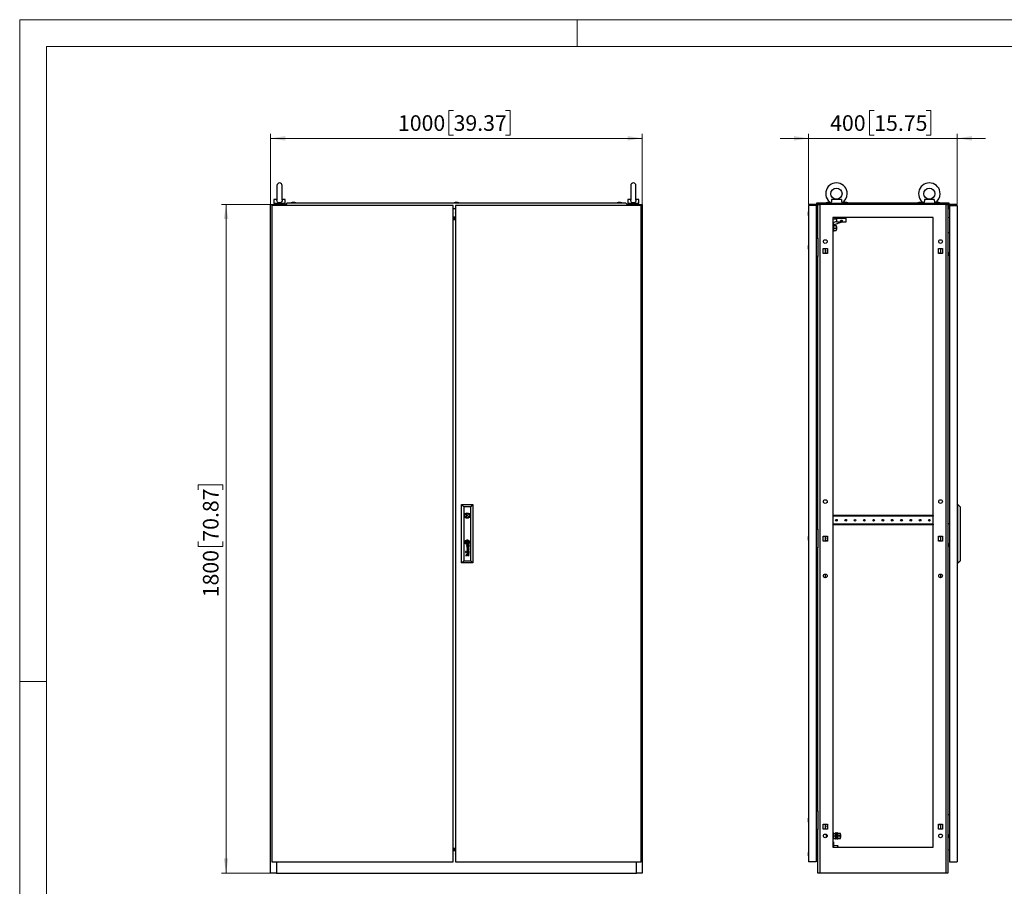
# Model space of a CAD drawing. Units: millimetres. Extents: x 0 to 420, y 0 to 297.
# Drawn here: x 0 to 221, y 103 to 297 of the extents above; entities that cross this region are included whole.
import ezdxf

# ---------------------------------------------------------------- set-up
doc = ezdxf.new("R2010")
doc.units = ezdxf.units.MM
doc.styles.add('SLDTEXTSTYLE0', font='GOTHIC.TTF', dxfattribs={"width": 0.913})
doc.dimstyles.new('SLDDIMSTYLE0', dxfattribs={"dimtxt": 3.5, "dimasz": 3.302, "dimexe": 0, "dimexo": 0.0625, "dimgap": 0.875, "dimtad": 1, "dimlfac": 12, "dimrnd": 1e-09, "dimzin": 12, "dimdsep": 46, "dimtxsty": 'SLDTEXTSTYLE0', "dimsah": 1, "dimcen": 0.09, "dimadec": 0, "dimazin": 3, "dimtfac": 1, "dimtofl": 0, "dimtmove": 0, "dimatfit": 3, "dimfxl": 1, "dimfrac": 2, "dimtolj": 1, "dimtzin": 12, "dimarcsym": 0})
doc.dimstyles.new('SLDDIMSTYLE1', dxfattribs={"dimtxt": 3.5, "dimasz": 3.302, "dimexe": 0, "dimexo": 0.0625, "dimgap": 0.875, "dimtad": 1, "dimlfac": 12, "dimrnd": 1e-09, "dimzin": 12, "dimdsep": 46, "dimtxsty": 'SLDTEXTSTYLE0', "dimsah": 1, "dimcen": 0.09, "dimadec": 0, "dimazin": 3, "dimtfac": 1, "dimtmove": 0, "dimatfit": 0, "dimfxl": 1, "dimfrac": 2, "dimtolj": 1, "dimtzin": 12, "dimarcsym": 0})

# ---------------------------------------------------------------- blocks, each defined once
blk = doc.blocks.new('_D')
at = {"color": 7, "linetype": 'Continuous', "lineweight": 0}
for p, q in [((56.26, 255.55), (45.26, 255.55)), ((46.26, 105.55), (46.26, 255.55)), ((40, 191.54), (40, 192.61)), ((40, 192.61), (45.55, 192.61)), ((45.55, 192.61), (45.55, 191.54)), ((40, 179.9), (40, 178.83)), ((40, 178.83), (45.55, 178.83)), ((45.55, 178.83), (45.55, 179.9)), ((56.26, 105.55), (45.26, 105.55))]:
    blk.add_line(p, q, dxfattribs=at)
at = {"color": 7, "linetype": 'Continuous', "lineweight": 18}
for points in [[(46.26, 255.55), (45.76, 252.25), (46.77, 252.25)], [(46.26, 105.55), (46.77, 108.85), (45.76, 108.85)]]:
    blk.add_solid(points, dxfattribs=at)
at = {"color": 7, "linetype": 'Continuous', "lineweight": 18, "char_height": 3.5, "attachment_point": 1, "rotation": 90, "style": 'SLDTEXTSTYLE0'}
for s, insert in [('70.87', (41.08, 179.9)), ('1800', (41.08, 167.42))]:
    blk.add_mtext(s, dxfattribs=dict(at, insert=insert))
blk = doc.blocks.new('_D_1')
at = {"color": 7, "linetype": 'Continuous', "lineweight": 0}
for p, q in [((97.28, 276.65), (96.22, 276.65)), ((96.22, 276.65), (96.22, 271.09)), ((108.92, 276.65), (109.99, 276.65)), ((109.99, 276.65), (109.99, 271.09)), ((56.26, 255.55), (56.26, 271.38)), ((56.26, 270.38), (139.6, 270.38)), ((96.22, 271.09), (97.28, 271.09)), ((109.99, 271.09), (108.92, 271.09)), ((139.6, 255.55), (139.6, 271.38))]:
    blk.add_line(p, q, dxfattribs=at)
at = {"color": 7, "linetype": 'Continuous', "lineweight": 18}
for points in [[(56.26, 270.38), (59.57, 269.87), (59.57, 270.89)], [(139.6, 270.38), (136.3, 270.89), (136.3, 269.87)]]:
    blk.add_solid(points, dxfattribs=at)
at = {"color": 7, "linetype": 'Continuous', "lineweight": 18, "char_height": 3.5, "attachment_point": 1, "style": 'SLDTEXTSTYLE0'}
for s, insert in [('1000', (84.81, 275.56)), ('39.37', (97.28, 275.56))]:
    blk.add_mtext(s, dxfattribs=dict(at, insert=insert))
blk = doc.blocks.new('_D_2')
at = {"color": 7, "linetype": 'Continuous', "lineweight": 0}
for p, q in [((191.6, 276.65), (190.54, 276.65)), ((190.54, 276.65), (190.54, 271.09)), ((203.24, 276.65), (204.31, 276.65)), ((204.31, 276.65), (204.31, 271.09)), ((176.88, 270.38), (170.53, 270.38)), ((176.88, 255.55), (176.88, 271.38)), ((210.21, 270.38), (176.88, 270.38)), ((190.54, 271.09), (191.6, 271.09)), ((204.31, 271.09), (203.24, 271.09)), ((210.21, 255.55), (210.21, 271.38)), ((210.21, 270.38), (216.56, 270.38))]:
    blk.add_line(p, q, dxfattribs=at)
at = {"color": 7, "linetype": 'Continuous', "lineweight": 18}
for points in [[(176.88, 270.38), (173.58, 270.89), (173.58, 269.87)], [(210.21, 270.38), (213.51, 269.87), (213.51, 270.89)]]:
    blk.add_solid(points, dxfattribs=at)
at = {"color": 7, "linetype": 'Continuous', "lineweight": 18, "char_height": 3.5, "attachment_point": 1, "style": 'SLDTEXTSTYLE0'}
for s, insert in [('400', (181.71, 275.56)), ('15.75', (191.6, 275.56))]:
    blk.add_mtext(s, dxfattribs=dict(at, insert=insert))

msp = doc.modelspace()

# ---------------------------------------------------------------- linework, layer by layer
at = {"color": 7, "linetype": 'Continuous', "lineweight": 18}
for p, q in [((0, 0), (0, 297)), ((0, 297), (420, 297)), ((125, 291), (125, 297)), ((6, 291), (414, 291)), ((6, 291), (6, 6)), ((6, 148.5), (0, 148.5))]:
    msp.add_line(p, q, dxfattribs=at)
at = {"color": 7, "linetype": 'Continuous', "lineweight": 25}
for p, q in [((57.68085, 259.79681), (57.68085, 256.50739)), ((58.84752, 256.51006), (58.84752, 259.79681)), ((137.01418, 259.79681), (137.01418, 256.50739)), ((138.18085, 256.51006), (138.18085, 259.79681)), ((57.01418, 256.63097), (57.01418, 255.79764)), ((57.68909, 256.63097), (57.01418, 256.63097)), ((59.51418, 256.63097), (58.83928, 256.63097)), ((59.51418, 255.79764), (59.51418, 256.63097)), ((136.34752, 256.63097), (136.34752, 255.79764)), ((137.02242, 256.63097), (136.34752, 256.63097)), ((138.84752, 256.63097), (138.17261, 256.63097)), ((138.84752, 255.79764), (138.84752, 256.63097)), ((184.23716, 256.63097), (182.01746, 256.63097)), ((205.07049, 256.63097), (202.85079, 256.63097)), ((56.26418, 105.54764), (56.26418, 255.54764)), ((56.26418, 255.54764), (57.59752, 255.54764)), ((97.18085, 255.29764), (56.51418, 255.29764)), ((56.51418, 255.29764), (56.51418, 108.04764)), ((59.51418, 255.79764), (57.01418, 255.79764)), ((57.26418, 255.79764), (57.26418, 255.54764)), ((57.59752, 255.54764), (57.59752, 255.29764)), ((59.68248, 255.54764), (57.59752, 255.54764)), ((59.26418, 255.54764), (59.26418, 255.79764)), ((59.99714, 255.92264), (59.64752, 255.50597)), ((59.64752, 255.48514), (59.64752, 255.50597)), ((59.64752, 255.48514), (59.72252, 255.48514)), ((59.72252, 255.48514), (59.72252, 255.29764)), ((59.99714, 255.92264), (135.86456, 255.92264)), ((61.12251, 256.00597), (60.88918, 255.92264)), ((61.65585, 256.00597), (61.12251, 256.00597)), ((61.88918, 255.92264), (61.65585, 256.00597)), ((97.18085, 108.04764), (97.18085, 255.29764)), ((97.18085, 254.67264), (97.68085, 254.67264)), ((97.66418, 256.00597), (97.43085, 255.92264)), ((98.19751, 256.00597), (97.66418, 256.00597)), ((97.68085, 255.29764), (97.68085, 108.04764)), ((139.34752, 255.29764), (97.68085, 255.29764)), ((98.43085, 255.92264), (98.19751, 256.00597)), ((134.20585, 256.00597), (133.97252, 255.92264)), ((134.73918, 256.00597), (134.20585, 256.00597)), ((134.97252, 255.92264), (134.73918, 256.00597)), ((134.73918, 256.00597), (134.73918, 256.00597)), ((136.21418, 255.50597), (135.86456, 255.92264)), ((136.13918, 255.48514), (136.21418, 255.48514)), ((136.13918, 255.29764), (136.13918, 255.48514)), ((138.26418, 255.54764), (136.17922, 255.54764)), ((136.21418, 255.48514), (136.21418, 255.50597)), ((138.84752, 255.79764), (136.34752, 255.79764)), ((136.59752, 255.79764), (136.59752, 255.54764)), ((138.26418, 255.29764), (138.26418, 255.54764)), ((138.26418, 255.54764), (139.59752, 255.54764)), ((138.59752, 255.54764), (138.59752, 255.79764)), ((139.34752, 108.04764), (139.34752, 255.29764)), ((139.59752, 255.54764), (139.59752, 105.54764)), ((176.87731, 253.98514), (176.79397, 253.75181)), ((178.58564, 255.29764), (176.87731, 255.29764)), ((176.87731, 255.29764), (176.87731, 108.04764)), ((178.58564, 255.29764), (178.58564, 108.04764)), ((178.58564, 254.94347), (178.75231, 254.94347)), ((178.58564, 254.77681), (178.75231, 254.77681)), ((178.79397, 253.9018), (178.58564, 253.9018)), ((178.75231, 255.92264), (181.83586, 255.92264)), ((178.75231, 255.50597), (178.75231, 255.92264)), ((178.75231, 255.48514), (178.75231, 255.50597)), ((178.96064, 255.50597), (178.75231, 255.50597)), ((178.75231, 255.48514), (178.96064, 255.48514)), ((178.75231, 255.48514), (178.75231, 254.67264)), ((178.87731, 254.67264), (178.75231, 254.67264)), ((178.79397, 253.9018), (178.79397, 254.67264)), ((178.79397, 253.9018), (178.96064, 253.9018)), ((178.79397, 253.9018), (178.79397, 253.06847)), ((178.87731, 255.48514), (178.87731, 254.67264)), ((178.87731, 254.94347), (178.96064, 254.94347)), ((178.96064, 248.00597), (178.96064, 255.54763)), ((178.96064, 255.54763), (179.39387, 255.54763)), ((179.39387, 255.54763), (179.39387, 105.54764)), ((207.69408, 255.54763), (179.39387, 255.54763)), ((181.02731, 256.00597), (180.79397, 255.92264)), ((181.56064, 256.00597), (181.02731, 256.00597)), ((181.11449, 256.00597), (181.11449, 256.01118)), ((181.47346, 256.01118), (181.47346, 256.00597)), ((181.79397, 255.92264), (181.56064, 256.00597)), ((181.87731, 255.90145), (181.87731, 255.79764)), ((184.37731, 255.79764), (181.87731, 255.79764)), ((182.12731, 255.7676), (182.12731, 255.54763)), ((184.12731, 255.54763), (184.12731, 255.7676)), ((184.37731, 255.79764), (184.37731, 255.90145)), ((184.41876, 255.92264), (202.66919, 255.92264)), ((184.94397, 256.00597), (184.71064, 255.92264)), ((185.47731, 256.00597), (184.94397, 256.00597)), ((185.03115, 256.00597), (185.03115, 256.01118)), ((185.39013, 256.01118), (185.39013, 256.00597)), ((185.71064, 255.92264), (185.47731, 256.00597)), ((201.61064, 256.00597), (201.3773, 255.92264)), ((202.14397, 256.00597), (201.61064, 256.00597)), ((201.69782, 256.00597), (201.69782, 256.01118)), ((202.05679, 256.01118), (202.05679, 256.00597)), ((202.37731, 255.92264), (202.14397, 256.00597)), ((202.71064, 255.90145), (202.71064, 255.79764)), ((205.21064, 255.79764), (202.71064, 255.79764)), ((202.96064, 255.7676), (202.96064, 255.54763)), ((204.96064, 255.54763), (204.96064, 255.7676)), ((205.21064, 255.79764), (205.21064, 255.90145)), ((205.25209, 255.92264), (208.33564, 255.92264)), ((205.52731, 256.00597), (205.29397, 255.92264)), ((206.06064, 256.00597), (205.52731, 256.00597)), ((205.61448, 256.00597), (205.61448, 256.01118)), ((205.97346, 256.01118), (205.97346, 256.00597)), ((206.29397, 255.92264), (206.06064, 256.00597)), ((207.69408, 105.54764), (207.69408, 255.54763)), ((207.69408, 255.54763), (208.12731, 255.54763)), ((208.12731, 255.54763), (208.12731, 105.54764)), ((208.33564, 255.50597), (208.12731, 255.50597)), ((208.12731, 255.48514), (208.33564, 255.48514)), ((208.21064, 255.48514), (208.21064, 254.67264)), ((208.21064, 254.67264), (208.33564, 254.67264)), ((208.33564, 255.92264), (208.33564, 255.50597)), ((208.33564, 255.48514), (208.33564, 255.50597)), ((208.33564, 255.48514), (208.33564, 254.67264)), ((208.50231, 255.29764), (208.50231, 108.04764)), ((208.50231, 255.29764), (210.21064, 255.29764)), ((210.21064, 255.29764), (210.21064, 108.04764)), ((97.68085, 252.70716), (97.18085, 252.70716)), ((97.18085, 252.5557), (97.68085, 252.5557)), ((97.68085, 252.39909), (97.18085, 252.39909)), ((97.18085, 252.38515), (97.68085, 252.38515)), ((97.68085, 252.21848), (97.18085, 252.21848)), ((97.18085, 252.19221), (97.68085, 252.19221)), ((176.78877, 253.66462), (176.79397, 253.66462)), ((176.79397, 253.30566), (176.78877, 253.30566)), ((176.79397, 253.75181), (176.79397, 253.21847)), ((176.79397, 253.21847), (176.87731, 252.98514)), ((178.58564, 253.06847), (178.79397, 253.06847)), ((178.58564, 252.61378), (178.96064, 252.58097)), ((178.96064, 253.06847), (178.79397, 253.06847)), ((178.79397, 252.6518), (178.79397, 253.06847)), ((178.79397, 252.6518), (178.96064, 252.6518)), ((182.29397, 252.63097), (182.29397, 111.38097)), ((204.79397, 252.63097), (182.29397, 252.63097)), ((182.79397, 252.25597), (182.29397, 252.25597)), ((182.41085, 251.531), (183.21064, 251.79847)), ((182.79397, 252.63097), (182.79397, 252.25597)), ((182.79397, 252.50597), (185.21064, 252.50597)), ((183.21064, 252.25597), (182.79397, 252.25597)), ((183.21064, 251.54764), (183.21064, 252.25597)), ((185.21064, 252.50597), (185.21064, 251.54764)), ((204.79397, 111.38097), (204.79397, 252.63097)), ((208.50231, 252.61378), (208.12731, 252.58097)), ((182.36064, 250.5893), (182.29397, 250.5893)), ((182.29397, 249.92263), (182.36064, 249.92263)), ((182.46064, 251.00181), (182.36064, 251.00181)), ((182.36064, 251.00181), (182.36064, 249.51014)), ((182.36064, 249.51014), (182.46064, 249.51014)), ((182.59587, 250.97778), (182.41085, 251.531)), ((182.49664, 250.79764), (182.46064, 251.00181)), ((182.46064, 251.00181), (182.46064, 249.51014)), ((182.46064, 249.51014), (182.49664, 249.71431)), ((182.48186, 250.79764), (182.48186, 250.25597)), ((182.48186, 250.79764), (183.02731, 250.79764)), ((182.48186, 250.25597), (182.48186, 249.71431)), ((182.48186, 250.25597), (183.02731, 250.25597)), ((182.48186, 249.71431), (183.02731, 249.71431)), ((184.29981, 251.54764), (182.59587, 250.97778)), ((183.02731, 250.79764), (183.02731, 250.25597)), ((183.16897, 250.5893), (183.02731, 250.5893)), ((183.02731, 250.25597), (183.02731, 249.71431)), ((183.02731, 249.92263), (183.16897, 249.92263)), ((183.16897, 250.5893), (183.16897, 249.92263)), ((185.21064, 251.54764), (183.21064, 251.54764)), ((178.58564, 248.00597), (178.96064, 248.00597)), ((178.96064, 248.00597), (178.96064, 243.83931)), ((208.12731, 249.25597), (208.50231, 249.25597)), ((176.78877, 246.10213), (176.79397, 246.10213)), ((176.79397, 245.74316), (176.78877, 245.74316)), ((176.87731, 246.42264), (176.79397, 246.18931)), ((176.79397, 246.18931), (176.79397, 245.65598)), ((176.79397, 245.65598), (176.87731, 245.42264)), ((180.16064, 245.68097), (181.09397, 245.68097)), ((180.16064, 244.58098), (180.16064, 245.68097)), ((180.62731, 245.68097), (180.62731, 244.58098)), ((181.09397, 245.68097), (181.09397, 244.58098)), ((205.99397, 245.68097), (206.92731, 245.68097)), ((205.99397, 244.58098), (205.99397, 245.68097)), ((206.46064, 245.68097), (206.46064, 244.58098)), ((206.92731, 245.68097), (206.92731, 244.58098)), ((178.96064, 243.83931), (178.58564, 243.83931)), ((178.96064, 182.71431), (178.96064, 243.83931)), ((181.09397, 244.58098), (180.16064, 244.58098)), ((181.09397, 244.63931), (180.78564, 244.63931)), ((180.78564, 244.63931), (180.78564, 244.58098)), ((206.30231, 244.63931), (205.99397, 244.63931)), ((206.92731, 244.58098), (205.99397, 244.58098)), ((206.30231, 244.58098), (206.30231, 244.63931)), ((208.50231, 244.67264), (208.12731, 244.67264)), ((208.47731, 244.00597), (208.47731, 244.67264)), ((208.47731, 244.00597), (208.50231, 244.00597)), ((99.08085, 175.13097), (99.08085, 188.21431)), ((99.08085, 188.21431), (99.58103, 187.71412)), ((99.08085, 188.21431), (101.61418, 188.21431)), ((99.58103, 187.71412), (99.58103, 175.63115)), ((101.114, 187.71412), (99.58103, 187.71412)), ((101.114, 187.71412), (101.61418, 188.21431)), ((101.114, 175.63115), (101.114, 187.71412)), ((101.61418, 188.21431), (101.61418, 175.13097)), ((210.37731, 188.2143), (210.21064, 188.2143)), ((210.37731, 175.13097), (210.37731, 188.2143)), ((210.37731, 188.2143), (210.83564, 187.71412)), ((210.83564, 187.71412), (210.83564, 175.63116)), ((99.95004, 185.88079), (99.75642, 185.88079)), ((99.75642, 185.63079), (99.95004, 185.63079)), ((100.93861, 185.88079), (100.74499, 185.88079)), ((100.74499, 185.63079), (100.93861, 185.63079)), ((182.31481, 185.77681), (182.29397, 185.77681)), ((182.31481, 185.77681), (182.31481, 185.61014)), ((204.77314, 185.77681), (182.31481, 185.77681)), ((204.77314, 185.61014), (182.31481, 185.61014)), ((204.77314, 185.77681), (204.77314, 185.61014)), ((204.79397, 185.77681), (204.77314, 185.77681)), ((182.29397, 183.65181), (182.31481, 183.65181)), ((204.77314, 183.81847), (182.31481, 183.81847)), ((182.31481, 183.81847), (182.31481, 183.65181)), ((204.77314, 183.65181), (182.31481, 183.65181)), ((204.77314, 183.81847), (204.77314, 183.65181)), ((204.77314, 183.65181), (204.79397, 183.65181)), ((208.12731, 183.9643), (208.50231, 183.9643)), ((176.87731, 181.13097), (176.79397, 180.89764)), ((178.58564, 182.71431), (178.96064, 182.71431)), ((178.96064, 182.71431), (178.96064, 178.54764)), ((180.16064, 181.09764), (181.09397, 181.09764)), ((180.16064, 179.99764), (180.16064, 181.09764)), ((180.62731, 181.09764), (180.62731, 179.99764)), ((180.78564, 181.09764), (180.78564, 181.03931)), ((180.78564, 181.03931), (181.09397, 181.03931)), ((181.09397, 181.09764), (181.09397, 179.99764)), ((205.99397, 181.09764), (206.92731, 181.09764)), ((205.99397, 179.99764), (205.99397, 181.09764)), ((205.99397, 181.03931), (206.30231, 181.03931)), ((206.30231, 181.03931), (206.30231, 181.09764)), ((206.46064, 181.09764), (206.46064, 179.99764)), ((206.92731, 181.09764), (206.92731, 179.99764)), ((100.22139, 179.92444), (100.22139, 179.67121)), ((100.47364, 179.92444), (100.22139, 179.92444)), ((100.47364, 179.67121), (100.22139, 179.67121)), ((100.52487, 179.15768), (100.38794, 179.15768)), ((100.45119, 179.08974), (100.39614, 179.08974)), ((100.40435, 178.82149), (100.40435, 178.75128)), ((100.46342, 178.98268), (100.45119, 179.08974)), ((100.47364, 179.92444), (100.47364, 179.67121)), ((100.50197, 179.07301), (100.50039, 179.08974)), ((100.50039, 179.08974), (100.6058, 179.08974)), ((100.50826, 179.0186), (100.50197, 179.07301)), ((100.51328, 178.98268), (100.50826, 179.0186)), ((100.67212, 179.15418), (100.52487, 179.15768)), ((100.67398, 179.1542), (100.73315, 179.15568)), ((100.80259, 179.18345), (100.78736, 179.18345)), ((100.80259, 179.18345), (100.80259, 179.13543)), ((176.78877, 180.81046), (176.79397, 180.81046)), ((176.79397, 180.45148), (176.78877, 180.45148)), ((176.79397, 180.89764), (176.79397, 180.36431)), ((176.79397, 180.36431), (176.87731, 180.13098)), ((181.09397, 179.99764), (180.16064, 179.99764)), ((181.09397, 180.05597), (180.78564, 180.05597)), ((180.78564, 180.05597), (180.78564, 179.99764)), ((206.30231, 180.05597), (205.99397, 180.05597)), ((206.92731, 179.99764), (205.99397, 179.99764)), ((206.30231, 179.99764), (206.30231, 180.05597)), ((208.50231, 179.38097), (208.12731, 179.38097)), ((208.47731, 178.71431), (208.47731, 179.38097)), ((100.01237, 177.70928), (99.91749, 177.70928)), ((99.91749, 177.70928), (99.91749, 177.61675)), ((99.91749, 177.61675), (100.01237, 177.61675)), ((100.01237, 177.52421), (99.91749, 177.52421)), ((99.91749, 177.52421), (99.91749, 177.43167)), ((99.91749, 177.43167), (100.01237, 177.43167)), ((99.91749, 176.83107), (100.28252, 176.83107)), ((99.91749, 176.76198), (99.91749, 176.83107)), ((100.80259, 176.76198), (99.91749, 176.76198)), ((100.01237, 177.61675), (100.01237, 177.70928)), ((100.01237, 177.43167), (100.01237, 177.52421)), ((100.80259, 178.48653), (100.21811, 178.66813)), ((100.21811, 178.66813), (100.21811, 178.60377)), ((100.21811, 178.60377), (100.71243, 178.45732)), ((100.71243, 178.45732), (100.21811, 178.31436)), ((100.21811, 178.31436), (100.21811, 178.24295)), ((100.21811, 178.24295), (100.71292, 178.08618)), ((100.71292, 178.08618), (100.21811, 177.94764)), ((100.21811, 177.8693), (100.80259, 178.04381)), ((100.21811, 177.94764), (100.21811, 177.8693)), ((100.30872, 178.27467), (100.80259, 178.41278)), ((100.80259, 178.11644), (100.30872, 178.27467)), ((100.45119, 177.69405), (100.39614, 177.69405)), ((100.39778, 177.76199), (100.52487, 177.76199)), ((100.40435, 177.42581), (100.40435, 177.35559)), ((100.80259, 177.19652), (100.40609, 177.19652)), ((100.40609, 177.1264), (100.80259, 177.1264)), ((100.41002, 176.83107), (100.80259, 176.83107)), ((100.46341, 177.58699), (100.45119, 177.69405)), ((100.50054, 177.69405), (100.6058, 177.69405)), ((100.51328, 177.58699), (100.50607, 177.64027)), ((100.52487, 177.76199), (100.5251, 177.76198)), ((100.5251, 177.76198), (100.67259, 177.75849)), ((100.67259, 177.75849), (100.72599, 177.75971)), ((100.73694, 177.69402), (100.75517, 177.69338)), ((100.80259, 177.78776), (100.78736, 177.78776)), ((100.80259, 178.41278), (100.80259, 178.48653)), ((100.80259, 178.04381), (100.80259, 178.11644)), ((100.80259, 177.73974), (100.80259, 177.78776)), ((100.80259, 177.1264), (100.80259, 177.19652)), ((100.80259, 176.76198), (100.80259, 176.83107)), ((178.96064, 178.54764), (178.58564, 178.54764)), ((178.96064, 119.50597), (178.96064, 178.54764)), ((208.47731, 178.71431), (208.50231, 178.71431)), ((99.08085, 175.13097), (99.58103, 175.63115)), ((101.61418, 175.13097), (99.08085, 175.13097)), ((99.58103, 175.63115), (101.114, 175.63115)), ((101.114, 175.63115), (101.61418, 175.13097)), ((210.37731, 175.13097), (210.21064, 175.13097)), ((210.37731, 175.13097), (210.83564, 175.63116)), ((180.62731, 172.63097), (180.62731, 171.79764)), ((206.46064, 172.63097), (206.46064, 171.79764)), ((178.58564, 119.50597), (178.96064, 119.50597)), ((178.96064, 119.50597), (178.96064, 115.33931)), ((176.78877, 117.60213), (176.79397, 117.60213)), ((176.79397, 117.24315), (176.78877, 117.24315)), ((176.87731, 117.92264), (176.79397, 117.68931)), ((176.79397, 117.68931), (176.79397, 117.15597)), ((176.79397, 117.15597), (176.87731, 116.92264)), ((208.12731, 118.67264), (208.50231, 118.67264)), ((178.96064, 115.33931), (178.58564, 115.33931)), ((178.96064, 105.54764), (178.96064, 115.33931)), ((180.16064, 116.51431), (181.09397, 116.51431)), ((180.16064, 115.41431), (180.16064, 116.51431)), ((181.09397, 115.41431), (180.16064, 115.41431)), ((180.62731, 116.51431), (180.62731, 115.41431)), ((180.78564, 116.51431), (180.78564, 116.45597)), ((180.78564, 116.45597), (181.09397, 116.45597)), ((181.09397, 116.51431), (181.09397, 115.41431)), ((205.99397, 116.51431), (206.92731, 116.51431)), ((205.99397, 115.41431), (205.99397, 116.51431)), ((205.99397, 116.45597), (206.30231, 116.45597)), ((206.92731, 115.41431), (205.99397, 115.41431)), ((206.30231, 116.45597), (206.30231, 116.51431)), ((206.46064, 116.51431), (206.46064, 115.41431)), ((206.92731, 116.51431), (206.92731, 115.41431)), ((180.87731, 113.54764), (180.87731, 114.21431)), ((182.40231, 114.63097), (182.29397, 114.63097)), ((182.29397, 113.13097), (182.40231, 113.13097)), ((182.29397, 112.58931), (182.48564, 112.58931)), ((182.40231, 114.63097), (182.40231, 113.13097)), ((182.40231, 114.42264), (182.94397, 114.42264)), ((182.40231, 113.88097), (182.94397, 113.88097)), ((182.40231, 113.33931), (182.94397, 113.33931)), ((182.48564, 112.58931), (182.48564, 111.38097)), ((183.07731, 114.54764), (182.94397, 114.54764)), ((182.94397, 113.21431), (182.94397, 114.54764)), ((182.94397, 113.21431), (183.07731, 113.21431)), ((183.07731, 113.21431), (183.07731, 114.54764)), ((183.17731, 114.21431), (183.07731, 114.21431)), ((183.07731, 113.54764), (183.17731, 113.54764)), ((183.31064, 114.54764), (183.17731, 114.54764)), ((183.17731, 113.21431), (183.17731, 114.54764)), ((183.17731, 113.21431), (183.31064, 113.21431)), ((183.31064, 113.21431), (183.31064, 114.54764)), ((183.44397, 114.49764), (183.31064, 114.49764)), ((183.31064, 113.26521), (183.44397, 113.26521)), ((183.44397, 114.42264), (183.44397, 114.49764)), ((183.44397, 114.42264), (184.01064, 114.42264)), ((183.44397, 114.42184), (183.44397, 114.42264)), ((184.01064, 114.42184), (183.44397, 114.42184)), ((183.44397, 114.42184), (183.44397, 114.40706)), ((183.44397, 113.89655), (183.44397, 114.40706)), ((183.44397, 113.89655), (183.44397, 113.88177)), ((183.44397, 113.88017), (183.44397, 113.88177)), ((183.44397, 113.88177), (184.01064, 113.88177)), ((184.01064, 113.88017), (183.44397, 113.88017)), ((183.44397, 113.88017), (183.44397, 113.8654)), ((183.44397, 113.35488), (183.44397, 113.8654)), ((183.44397, 113.35488), (183.44397, 113.34011)), ((183.44397, 113.34011), (184.01064, 113.34011)), ((183.44397, 113.33931), (183.44397, 113.34011)), ((184.01064, 113.33931), (183.44397, 113.33931)), ((183.44397, 113.26521), (183.44397, 113.33931)), ((184.01064, 114.42184), (184.01064, 114.42264)), ((184.01064, 113.88177), (184.01064, 114.42184)), ((184.0531, 114.21431), (184.01064, 114.21431)), ((184.01064, 113.88017), (184.01064, 113.88177)), ((184.01064, 113.34011), (184.01064, 113.88017)), ((184.01064, 113.54764), (184.0531, 113.54764)), ((184.01064, 113.33931), (184.01064, 113.34011)), ((184.11064, 114.15676), (184.0531, 114.21431)), ((184.0531, 113.54764), (184.0531, 114.21431)), ((184.0531, 113.54764), (184.11064, 113.60518)), ((184.11064, 113.60518), (184.11064, 114.15676)), ((208.50231, 114.08931), (208.12731, 114.08931)), ((208.47731, 113.42264), (208.47731, 114.08931)), ((208.47731, 113.42264), (208.50231, 113.42264)), ((97.18085, 111.15307), (97.68085, 111.15307)), ((97.18085, 111.11605), (97.68085, 111.11605)), ((97.68085, 110.94938), (97.18085, 110.94938)), ((97.18085, 110.93369), (97.68085, 110.93369)), ((97.68085, 110.77708), (97.18085, 110.77708)), ((97.18085, 110.62562), (97.68085, 110.62562)), ((178.58564, 110.719), (178.96064, 110.75181)), ((178.79397, 110.69347), (178.96064, 110.69347)), ((178.79397, 110.69347), (178.79397, 110.27681)), ((182.29397, 111.38097), (204.79397, 111.38097)), ((182.48564, 111.79764), (183.37781, 111.71431)), ((183.37781, 111.71431), (183.45426, 111.631)), ((183.45426, 111.631), (183.45426, 111.59118)), ((208.50231, 110.719), (208.12731, 110.75181)), ((176.78877, 110.03963), (176.79397, 110.03963)), ((176.79397, 109.68065), (176.78877, 109.68065)), ((176.87731, 110.36014), (176.79397, 110.12681)), ((176.79397, 110.12681), (176.79397, 109.59347)), ((176.79397, 109.59347), (176.87731, 109.36014)), ((178.79397, 110.27681), (178.58564, 110.27681)), ((178.58564, 109.44347), (178.79397, 109.44347)), ((178.58564, 108.56847), (178.79397, 108.56847)), ((178.58564, 108.40181), (178.96064, 108.40181)), ((178.96064, 110.27681), (178.79397, 110.27681)), ((178.79397, 109.44347), (178.79397, 110.27681)), ((178.79397, 109.44347), (178.79397, 108.56847)), ((178.79397, 109.44347), (178.96064, 109.44347)), ((56.51418, 108.04764), (97.18085, 108.04764)), ((57.59752, 108.04764), (57.59752, 105.54764)), ((97.68085, 108.04764), (139.34752, 108.04764)), ((138.26418, 105.54764), (138.26418, 108.04764)), ((178.58564, 108.04764), (176.87731, 108.04764)), ((208.50231, 108.04764), (210.21064, 108.04764)), ((57.59752, 105.54764), (56.26418, 105.54764)), ((57.59752, 105.54764), (138.26418, 105.54764)), ((139.59752, 105.54764), (138.26418, 105.54764)), ((179.39387, 105.54764), (178.96064, 105.54764)), ((207.69408, 105.54764), (179.39387, 105.54764)), ((208.12731, 105.54764), (207.69408, 105.54764))]:
    msp.add_line(p, q, dxfattribs=at)
at = {"color": 7, "linetype": 'Continuous'}
msp.add_line((210.21064, 255.54764), (176.87731, 255.54764), dxfattribs=at)
at = {"color": 7, "linetype": 'Continuous', "lineweight": 25, "flags": 128}
for points in [[(58.84534, 256.52126), (58.84734, 256.48501), (58.8301, 256.33507), (58.76279, 256.16278), (58.64314, 256.02493), (58.48685, 255.93653), (58.30073, 255.89802), (58.10683, 255.91626), (57.93032, 255.99226), (57.79357, 256.12065), (57.71194, 256.28369), (57.68165, 256.46504), (57.68378, 256.51252)], [(138.17867, 256.52126), (138.18067, 256.48501), (138.16343, 256.33507), (138.09612, 256.16278), (137.97647, 256.02493), (137.82019, 255.93653), (137.63406, 255.89802), (137.44016, 255.91626), (137.26365, 255.99226), (137.1269, 256.12065), (137.04527, 256.28369), (137.01498, 256.46504), (137.01711, 256.51252)], [(182.01746, 256.63097), (182.02167, 256.48501), (182.01275, 256.33507), (181.98106, 256.16278), (181.93613, 256.02493), (181.8973, 255.93653), (181.87784, 255.89802), (181.87961, 255.90145)], [(202.85079, 256.63097), (202.85501, 256.48501), (202.84608, 256.33507), (202.81439, 256.16278), (202.76947, 256.02493), (202.73063, 255.93653), (202.71117, 255.89802), (202.71294, 255.90145)], [(182.14937, 255.79764), (182.1275, 255.76543), (182.12898, 255.7676)], [(184.12563, 255.7676), (184.11235, 255.78695), (184.10524, 255.79764)], [(202.98271, 255.79764), (202.96083, 255.76543), (202.96232, 255.7676)], [(204.95896, 255.7676), (204.94569, 255.78695), (204.93858, 255.79764)], [(97.68138, 253.50139), (97.67252, 253.56847), (97.68085, 253.63356)], [(181.06481, 245.13097), (181.07908, 245.20272), (181.09397, 245.2314)], [(181.09397, 245.03053), (181.07908, 245.05921), (181.06481, 245.13097)], [(180.84268, 181.09764), (180.89189, 181.06459), (180.94314, 181.03931)], [(100.15775, 179.81651), (100.15681, 179.82362), (100.15587, 179.83073), (100.15493, 179.83784), (100.154, 179.84495), (100.15306, 179.85206), (100.15212, 179.85917), (100.15118, 179.86628), (100.15024, 179.87339)], [(181.06481, 180.54764), (181.07908, 180.61939), (181.09397, 180.64807)], [(181.09397, 180.44721), (181.07908, 180.47589), (181.06481, 180.54764)], [(181.06481, 115.96431), (181.07908, 116.03606), (181.09397, 116.06474)], [(181.09397, 115.86387), (181.07908, 115.89255), (181.06481, 115.96431)], [(183.45426, 111.59118), (183.31759, 111.41508), (183.28769, 111.38097)], [(97.68085, 109.79505), (97.67252, 109.86014), (97.68085, 109.92522)]]:
    msp.add_lwpolyline(points, dxfattribs=at)
at = {"color": 7, "linetype": 'Continuous', "lineweight": 25}
for centre, radius in [((183.12731, 257.96431), 1.24917), ((203.96064, 257.96431), 1.24917), ((184.25231, 251.83931), 0.20833), ((180.62731, 247.21431), 0.41667), ((206.46064, 247.21431), 0.41667), ((180.62731, 188.88097), 0.41667), ((206.46064, 188.88097), 0.41667), ((100.34752, 185.75579), 0.60417), ((100.34752, 185.75579), 0.125), ((183.12731, 184.71431), 0.1875), ((185.21064, 184.71431), 0.1875), ((187.29397, 184.71431), 0.1875), ((189.37731, 184.71431), 0.1875), ((191.46064, 184.71431), 0.1875), ((193.54397, 184.71431), 0.1875), ((195.62731, 184.71431), 0.1875), ((197.71064, 184.71431), 0.1875), ((199.79397, 184.71431), 0.1875), ((201.87731, 184.71431), 0.1875), ((203.96064, 184.71431), 0.1875), ((100.34752, 179.79782), 0.50625), ((180.62731, 172.21431), 0.41667), ((206.46064, 172.21431), 0.41667), ((180.62731, 113.88097), 0.41667), ((206.46064, 113.88097), 0.41667)]:
    msp.add_circle(centre, radius, dxfattribs=at)
for centre, radius, start, end in [((58.26418, 259.79681), 0.58333, 0, 180), ((137.59752, 259.79681), 0.58333, 0, 180), ((183.12731, 257.96431), 2.41583, 0, 238.8227993), ((203.96064, 257.96431), 2.41583, 0, 238.8227993), ((185.54567, 256.50044), 1.31501, 174.3032228, 207.0972461), ((183.12731, 257.96431), 2.41583, 301.1600274, 0), ((206.37895, 256.50043), 1.31495, 174.3025754, 207.0979877), ((203.96064, 257.96431), 2.41583, 301.1600274, 0), ((183.12731, 257.96431), 2.41583, 243.8320073, 245.5608305), ((183.12731, 257.96431), 2.41583, 294.4382248, 296.2445628), ((203.96064, 257.96431), 2.41583, 243.8320073, 245.5608305), ((203.96064, 257.96431), 2.41583, 294.4382248, 296.2445628), ((205.83564, 245.13097), 0.1875, 327.6124615, 32.3875385), ((100.34752, 185.75579), 0.41667, 17.4576031, 162.5423969), ((100.34752, 185.75579), 0.41667, 197.4576031, 342.5423969), ((100.22585, 179.82652), 0.32342, 156.7138916, 181.7736613), ((100.49244, 179.83478), 0.59013, 181.7736613, 185.4223305), ((100.38656, 179.82473), 0.48378, 185.4223305, 202.1912722), ((100.35567, 179.77065), 0.46475, 138.5716232, 156.7138916), ((100.4166, 179.83698), 0.51622, 202.1912722, 216.6391484), ((100.26704, 179.84074), 0.30329, 174.4994766, 184.5813976), ((100.40077, 179.85145), 0.43745, 184.5813976, 189.5321002), ((100.13556, 179.8534), 0.1712, 163.1291148, 174.4994766), ((100.4753, 179.86397), 0.51303, 189.5321002, 214.8246913), ((100.26664, 179.81365), 0.30818, 150.3248301, 163.1291148), ((100.28041, 179.8058), 0.32403, 127.6465952, 150.3248301), ((100.38671, 179.81475), 0.47897, 216.6391484, 239.5054911), ((100.35877, 179.76792), 0.46888, 114.8237199, 138.5716232), ((100.2592, 179.8624), 0.23452, 177.1960729, 191.2838865), ((100.13846, 179.86831), 0.11363, 164.2317354, 177.1960729), ((100.17877, 179.85693), 0.15552, 154.5514112, 164.2317354), ((101.01776, 180.01375), 1.00802, 191.2838865, 193.4662094), ((100.88635, 179.98228), 0.8729, 193.4662094, 198.2479899), ((100.18573, 179.85362), 0.16323, 144.9109081, 154.5514112), ((100.26164, 179.80029), 0.256, 135.0719391, 144.9109081), ((100.43768, 179.8378), 0.4672, 214.8246913, 235.283954), ((100.42773, 179.83107), 0.39, 198.2479899, 208.4243426), ((100.30692, 179.75512), 0.31995, 129.4871839, 135.0719391), ((100.59126, 179.40283), 0.83296, 121.0262561, 127.6465952), ((100.78414, 180.02398), 0.79526, 208.4243426, 215.6924523), ((100.16326, 179.88678), 0.07748, 167.5969962, 187.4741484), ((103.55346, 180.33156), 3.49673, 187.4741484, 188.4701061), ((100.13734, 179.89249), 0.05094, 147.2207501, 167.5969962), ((100.23216, 179.83143), 0.16372, 140.2306817, 147.2207501), ((100.49048, 179.87542), 0.39997, 188.4701061, 193.9485199), ((100.67175, 179.92045), 0.58675, 193.9485199, 200.1525514), ((100.36856, 179.68032), 0.41688, 125.0195409, 129.4871839), ((100.18382, 179.87166), 0.10083, 127.5187993, 140.2306817), ((102.89034, 180.73464), 2.95002, 200.1525514, 201.3432187), ((100.42179, 179.56173), 0.49158, 123.110067, 127.5187993), ((100.40319, 179.6309), 0.47723, 118.9396312, 125.0195409), ((100.31679, 179.68825), 0.21982, 215.6924523, 231.7781691), ((100.4588, 179.78451), 0.33944, 201.3432187, 215.5340213), ((100.32459, 179.70928), 0.35656, 239.5054911, 273.3261477), ((100.16769, 179.91214), 0.02053, 156.8067974, 181.7154084), ((100.52531, 179.92285), 0.37832, 181.7154084, 187.5121501), ((100.16067, 179.91515), 0.0129, 134.0485782, 156.8067974), ((100.20892, 179.86527), 0.08229, 113.9057659, 134.0485782), ((100.26665, 179.79963), 0.20757, 115.4528713, 123.110067), ((101.1573, 179.94876), 1.00826, 187.5368952, 189.6923291), ((100.39597, 179.68749), 0.55749, 97.0311567, 114.8237199), ((100.38283, 179.74937), 0.42857, 102.9616222, 121.0262561), ((101.07698, 179.93504), 0.92677, 189.6923291, 197.9742115), ((100.29836, 179.63672), 0.22257, 235.283954, 266.301791), ((100.47411, 179.50264), 0.62378, 112.5842305, 118.9396312), ((100.35939, 179.52579), 0.45362, 111.4260126, 113.9057659), ((100.72597, 178.8346), 1.27633, 112.7815525, 115.4528713), ((100.30919, 179.67859), 0.20753, 231.7781691, 257.729929), ((100.34825, 179.70556), 0.20359, 215.5340213, 228.429227), ((100.27841, 179.73215), 0.23194, 105.8667302, 111.4260126), ((100.35336, 179.70028), 0.16603, 197.9742115, 213.0511678), ((100.4912, 178.97725), 0.28614, 167.6286973, 185.5249881), ((100.51744, 178.97978), 0.3125, 185.5249881, 204.1819214), ((100.42071, 178.99271), 0.21398, 152.6152231, 167.6286973), ((100.25812, 179.60395), 0.06777, 228.429227, 267.1087053), ((100.24517, 179.62989), 0.03695, 213.0511678, 234.391665), ((100.77353, 177.99018), 2.04291, 104.8063217, 105.8667302), ((100.23114, 179.6103), 0.01286, 234.391665, 271.5954556), ((100.326, 179.04177), 0.10732, 118.7389483, 152.6152231), ((100.22085, 179.98003), 0.38273, 271.5954556, 274.3269574), ((100.39003, 179.63449), 0.40875, 106.2964661, 112.7815525), ((100.38607, 178.9208), 0.1685, 204.1819214, 233.9124087), ((100.4516, 179.55675), 0.56518, 100.4064364, 112.5842305), ((100.18743, 180.42164), 0.8256, 274.3269574, 279.4898603), ((100.4119, 179.3583), 0.6278, 99.8174394, 104.8063217), ((100.25809, 179.6032), 0.06703, 267.1087053, 274.4488168), ((100.56959, 178.96749), 0.30669, 174.8134548, 186.0278497), ((100.21237, 180.19081), 0.65641, 274.4488168, 278.3846744), ((100.3862, 178.98413), 0.12254, 151.1284885, 174.8134548), ((100.4131, 178.95096), 0.14932, 186.0278497, 209.3997882), ((100.28257, 179.55622), 0.0823, 257.729929, 273.2076353), ((100.34978, 178.99841), 0.15677, 97.5189214, 118.7389483), ((101.22258, 176.78675), 3.3757, 105.2726912, 106.2964661), ((100.34622, 179.00618), 0.07689, 122.164223, 151.1284885), ((100.36718, 178.92509), 0.09662, 209.3997882, 232.7285676), ((100.30558, 179.7483), 0.33439, 266.301791, 281.4554734), ((100.43587, 179.51888), 0.66508, 95.1171511, 102.9616222), ((100.26651, 179.84273), 0.36926, 273.2076353, 282.9241998), ((103.48048, 161.6253), 18.62435, 99.6094389, 99.8174394), ((100.35825, 178.98705), 0.09949, 104.8626792, 122.164223), ((100.24442, 179.97335), 0.4366, 278.3846744, 283.6778159), ((100.37928, 178.94099), 0.1166, 232.7285676, 253.0250417), ((99.54411, 184.27019), 4.72755, 279.4898603, 280.4773259), ((100.36986, 179.89917), 0.34421, 72.2868386, 97.0311567), ((100.38794, 178.70934), 0.44834, 90, 97.5189214), ((100.37667, 178.91765), 0.17129, 92.8924485, 104.8626792), ((100.45295, 179.60533), 0.45394, 96.8143106, 105.2726912), ((100.39337, 178.98715), 0.16487, 253.0250417, 263.7168241), ((100.3164, 179.85036), 0.49788, 273.3261477, 300.8005024), ((100.06239, 180.72135), 1.20643, 283.6778159, 287.9579208), ((100.15953, 180.30892), 0.84757, 282.9241998, 289.6420866), ((100.54691, 179.03776), 1.09285, 98.2491195, 100.4064364), ((100.41858, 178.08801), 1.00198, 91.2837842, 92.8924485), ((100.50395, 179.20596), 0.7935, 93.716678, 99.6094389), ((100.25557, 179.99508), 0.58618, 281.4554734, 296.3704277), ((100.40833, 179.12299), 0.30153, 263.7168241, 269.2442027), ((100.39487, 179.9768), 0.20532, 71.2353976, 95.1171511), ((100.41201, 179.96824), 0.15264, 78.4374071, 98.2491195), ((100.46298, 179.5214), 0.53846, 92.4098679, 96.8143106), ((100.2857, 180.26007), 0.64944, 280.4773259, 287.4131482), ((100.26786, 180.08739), 0.54001, 287.9579208, 299.0401963), ((100.44227, 180.01342), 0.04601, 59.463775, 92.4098679), ((100.4174, 179.9946), 0.12574, 60.4351706, 78.4374071), ((100.27917, 179.97373), 0.49167, 289.6420866, 303.6872951), ((100.46587, 179.79226), 0.20596, 90.5622293, 93.716678), ((100.36216, 179.88052), 0.30701, 48.2576118, 71.2353976), ((101.78398, 179.13353), 1.32915, 186.5164787, 188.1463688), ((100.46397, 179.98569), 0.01252, 49.8046372, 90.5622293), ((100.38868, 179.92257), 0.15148, 48.13311, 59.463775), ((101.21783, 179.05248), 0.75723, 188.1463688, 192.8803739), ((100.4346, 179.95093), 0.05802, 31.0472937, 49.8046372), ((100.34883, 179.83332), 0.41333, 46.0525671, 72.2868386), ((100.35674, 179.88765), 0.24869, 50.702515, 60.4351706), ((100.75583, 178.94684), 0.2833, 192.8803739, 202.79203), ((100.36384, 180.0109), 0.3883, 287.4131482, 293.6280577), ((100.36507, 179.90907), 0.13918, 19.9342311, 31.0472937), ((100.4196, 179.95707), 0.10515, 35.6165331, 48.13311), ((100.65787, 178.90567), 0.17704, 202.79203, 218.1865321), ((99.91092, 179.74436), 0.62227, 13.2914862, 19.9342311), ((98.76661, 178.77292), 2.13853, 34.9402883, 35.6165331), ((101.22124, 179.08164), 0.71484, 187.9569363, 191.0045977), ((100.34426, 179.87241), 0.26839, 34.0596813, 50.702515), ((100.30181, 179.90181), 0.48208, 296.3704277, 312.3824077), ((99.33925, 179.60932), 1.20968, 9.8622457, 13.2914862), ((100.48736, 179.72857), 0.08013, 293.6280577, 314.318032), ((101.54164, 179.14394), 1.04124, 191.0045977, 192.3741664), ((100.43001, 179.93507), 0.10936, 30.3817989, 34.9402883), ((100.10853, 179.74659), 0.48202, 24.7368724, 30.3817989), ((100.67487, 178.95378), 0.15386, 192.3741664, 201.4244173), ((100.4008, 179.84796), 0.26615, 299.0401963, 312.7275348), ((99.12804, 179.5726), 1.42406, 8.3342041, 9.8622457), ((100.87179, 179.03105), 0.3654, 201.4244173, 205.5086732), ((97.66609, 179.35843), 2.90161, 7.2032135, 8.3342041), ((100.63823, 178.9196), 0.10661, 205.5086732, 219.9604957), ((100.5341, 179.6807), 0.01324, 314.318032, 336.491), ((100.12414, 179.6691), 0.42401, 2.0312058, 7.2032135), ((100.52787, 179.68341), 0.02003, 336.491, 2.0312058), ((99.97572, 179.68541), 0.62825, 20.597556, 24.7368724), ((100.31793, 179.91558), 0.42179, 303.6872951, 318.6147083), ((100.66066, 178.93839), 0.13587, 219.9604957, 234.4730549), ((99.80126, 179.61984), 0.81462, 13.9708107, 20.597556), ((100.2549, 179.76032), 0.46811, 27.2805038, 48.2576118), ((99.47689, 179.28604), 1.31537, 31.8686655, 34.0596813), ((100.31238, 179.85708), 0.50571, 300.8005024, 325.0048338), ((100.50501, 179.73513), 0.11255, 312.7275348, 328.0640141), ((100.62406, 178.88714), 0.0729, 234.4730549, 251.7229549), ((99.7151, 179.5984), 0.9034, 11.5321764, 13.9708107), ((100.27487, 179.78213), 0.37575, 21.3245195, 31.8686655), ((100.14849, 179.68683), 0.46109, 2.8104331, 11.5321764), ((100.55341, 179.70496), 0.05552, 328.0640141, 346.745163), ((100.64675, 178.95584), 0.14524, 251.7229549, 264.579126), ((100.59922, 178.73587), 0.35394, 84.5479722, 88.9345797), ((100.54728, 179.70641), 0.06182, 346.745163, 2.8104331), ((96.73394, 178.39984), 4.17693, 20.616593, 21.3245195), ((100.36237, 179.83544), 0.39223, 312.3824077, 328.3184618), ((100.61745, 178.92684), 0.16209, 74.227202, 84.5479722), ((100.64402, 178.92703), 0.11631, 264.579126, 304.4979333), ((100.52623, 179.73204), 0.14416, 318.6147083, 345.7155337), ((100.26935, 179.75087), 0.52786, 27.3226833, 46.0525671), ((100.32345, 179.75023), 0.34181, 11.1809377, 20.616593), ((99.08568, 179.50558), 1.60352, 9.81818, 11.1809377), ((100.63208, 178.97863), 0.10829, 57.6862886, 74.227202), ((100.35767, 179.7257), 0.31262, 1.6591152, 9.81818), ((100.53136, 179.73073), 0.13886, 345.7155337, 1.6591152), ((100.14902, 179.70571), 0.58724, 10.8755257, 27.2805038), ((100.67276, 179.18116), 0.02698, 268.6373919, 272.5930742), ((100.63177, 178.97814), 0.10886, 38.9914618, 57.6862886), ((100.49061, 179.7563), 0.24154, 328.3184618, 5.3958679), ((100.65313, 178.91377), 0.10022, 304.4979333, 333.0588093), ((100.59516, 178.9485), 0.15597, 27.2528087, 38.9914618), ((100.33659, 179.74175), 0.39624, 5.3958679, 10.8755257), ((100.42859, 179.77573), 0.36386, 325.0048338, 0.5171745), ((100.7294, 179.30523), 0.14959, 271.4353019, 280.4038642), ((100.55454, 178.92758), 0.20165, 15.8572754, 27.2528087), ((100.49591, 178.83118), 0.3535, 42.4942899, 47.0173659), ((100.75492, 179.32854), 0.23942, 265.6860547, 273.3201031), ((100.30496, 179.76927), 0.48777, 5.5581672, 27.3226833), ((100.62293, 178.92912), 0.13409, 333.0588093, 6.8784269), ((100.51348, 178.91592), 0.24433, 6.8784269, 15.8572754), ((100.74719, 179.20834), 0.05109, 280.4038642, 299.7080759), ((100.6062, 178.93222), 0.20392, 33.4144414, 42.4942899), ((100.76604, 179.13697), 0.04754, 273.3201031, 293.2942544), ((100.76175, 179.18283), 0.02172, 299.7080759, 314.9186949), ((100.6062, 178.93223), 0.20392, 24.437573, 33.4144414), ((100.74233, 179.20231), 0.04922, 314.9186949, 324.1072603), ((100.76117, 179.18867), 0.02596, 324.1072603, 333.5152168), ((100.66962, 179.23429), 0.12825, 333.5152168, 336.6461107), ((100.77517, 179.11577), 0.02445, 293.2942544, 333.3289057), ((100.67248, 178.88156), 0.13805, 324.8804722, 345.4670483), ((100.3655, 179.77516), 0.42696, 0.5171745, 5.5581672), ((100.59981, 178.92932), 0.21094, 14.6524078, 24.437573), ((100.75589, 179.12545), 0.04603, 333.3289057, 352.2554994), ((100.68254, 179.13543), 0.12005, 352.2554994, 0), ((100.53928, 178.9135), 0.2735, 6.6522959, 14.6524078), ((100.59821, 178.90082), 0.21479, 345.4670483, 356.9094033), ((100.48362, 178.90701), 0.32954, 356.9094033, 6.6522959), ((205.83564, 180.54764), 0.1875, 327.6124615, 32.3875385), ((100.41505, 177.02243), 0.21135, 161.5284291, 185.0831281), ((100.53981, 177.03352), 0.3366, 185.0831281, 199.9933414), ((100.39848, 177.58281), 0.19344, 174.5876282, 183.2174751), ((100.69108, 177.59926), 0.48651, 183.2174751, 188.7439554), ((101.81654, 177.44846), 1.61785, 173.8410834, 174.5876282), ((100.36469, 177.60512), 0.15757, 166.1413884, 173.8410834), ((100.44149, 177.56087), 0.23397, 188.7439554, 214.5075195), ((100.83196, 177.48984), 0.63885, 164.2668374, 166.1413884), ((100.36869, 177.03791), 0.16248, 134.6174298, 161.5284291), ((100.34439, 177.6272), 0.13231, 153.2742901, 164.2668374), ((100.3728, 176.97276), 0.15888, 199.9933414, 212.8926899), ((100.39015, 177.60416), 0.18353, 144.2503393, 153.2742901), ((100.94431, 177.34238), 0.8395, 212.8926899, 214.9766715), ((100.30794, 177.66334), 0.08224, 127.4906287, 144.2503393), ((100.3839, 177.52128), 0.1641, 214.5075195, 250.2703628), ((100.3382, 177.06881), 0.11907, 112.1395683, 134.6174298), ((100.41319, 176.97081), 0.19131, 214.9766715, 226.9206164), ((100.37779, 177.57227), 0.19701, 120.1871132, 127.4906287), ((100.48955, 176.99322), 0.2316, 175.2440594, 180.3730568), ((100.44145, 176.99291), 0.18349, 180.3730568, 196.2453603), ((100.38715, 177.00174), 0.12884, 165.8963463, 175.2440594), ((100.39665, 176.99936), 0.13863, 158.1641923, 165.8963463), ((100.51272, 177.57263), 0.2501, 178.7541632, 192.7730304), ((100.4607, 177.57376), 0.19807, 164.5754461, 178.7541632), ((100.49682, 177.00904), 0.24117, 196.2453603, 203.3936283), ((100.38464, 177.00416), 0.1257, 146.4109948, 158.1641923), ((100.38482, 177.54363), 0.11896, 192.7730304, 226.5573918), ((100.35437, 177.6031), 0.08777, 140.5187678, 164.5754461), ((100.41037, 176.97165), 0.14698, 203.3936283, 214.7690667), ((100.32002, 177.6716), 0.08211, 106.5516128, 120.1871132), ((100.36931, 177.01435), 0.10729, 132.5447643, 146.4109948), ((100.35119, 177.60572), 0.08364, 106.8122186, 140.5187678), ((100.38507, 178.91943), 0.1668, 233.9124087, 250.1772266), ((100.42181, 176.97959), 0.1609, 214.7690667, 224.7025224), ((100.38003, 176.96601), 0.23005, 103.5221608, 112.1395683), ((100.49805, 177.07255), 0.70705, 104.9899899, 106.5516128), ((100.36157, 177.02278), 0.09585, 113.8285305, 132.5447643), ((100.36822, 177.52611), 0.09482, 226.5573918, 252.0505219), ((100.37626, 176.93451), 0.09682, 224.7025224, 237.1395729), ((100.34269, 177.65277), 0.10639, 94.699821, 104.9899899), ((100.38874, 176.96126), 0.1631, 99.779758, 113.8285305), ((100.43204, 177.02086), 0.19961, 237.1395729, 241.3727515), ((100.36716, 177.0195), 0.17503, 94.0144583, 103.5221608), ((100.37736, 177.51909), 0.17415, 95.012026, 106.8122186), ((100.39425, 178.9449), 0.19388, 250.1772266, 272.9849893), ((100.3945, 177.55083), 0.19549, 250.2703628, 272.8881568), ((100.69524, 173.36439), 4.40924, 94.2785461, 94.699821), ((100.37487, 176.91612), 0.08029, 241.3727515, 251.1466606), ((100.40292, 177.63322), 0.20741, 252.0505219, 270.3952285), ((100.41067, 177.02095), 0.19106, 251.1466606, 255.9717403), ((100.46579, 175.61424), 1.58375, 92.827696, 94.0144583), ((100.41367, 176.81665), 0.30984, 91.4008911, 99.779758), ((100.39614, 177.30502), 0.38903, 90, 95.012026), ((100.38901, 176.93427), 0.10172, 255.9717403, 264.6314043), ((100.38801, 177.47101), 0.29114, 88.0775501, 94.2785461), ((100.48264, 177.93061), 1.10245, 264.6314043, 265.4049366), ((100.40609, 176.82283), 0.37369, 90, 92.827696), ((100.41002, 177.02708), 0.196, 265.4049366, 270), ((101.48129, 177.70314), 1.02449, 186.5098096, 188.6255902), ((101.40062, 177.6909), 0.9429, 188.6255902, 192.8124727), ((100.69554, 177.53055), 0.21981, 192.8124727, 212.8012888), ((101.34253, 177.75349), 0.84409, 184.0379538, 187.7085377), ((100.6392, 177.49424), 0.15279, 212.8012888, 244.2200381), ((101.424, 177.71026), 0.91902, 187.7085377, 190.0750662), ((100.64306, 178.89403), 0.15821, 218.1865321, 241.7631297), ((100.81477, 177.60201), 0.30025, 190.0750662, 200.6946422), ((100.68167, 177.55173), 0.15796, 200.6946422, 215.1198), ((100.64408, 177.52529), 0.11201, 215.1198, 239.847933), ((100.6401, 178.88851), 0.15194, 241.7631297, 262.7762833), ((100.64281, 177.50171), 0.16109, 244.2200381, 257.9224133), ((100.63273, 177.50575), 0.08942, 239.847933, 259.3738942), ((100.6058, 177.44967), 0.24439, 82.6924298, 90), ((100.64629, 177.51796), 0.1777, 257.9224133, 274.4090481), ((100.64307, 177.56086), 0.14549, 259.3738942, 274.75099), ((100.64641, 178.93831), 0.20214, 262.7762833, 280.0625727), ((100.61392, 177.51296), 0.18057, 74.7190315, 82.6924298), ((100.64578, 177.52819), 0.1127, 274.75099, 304.6696032), ((100.64458, 177.54016), 0.19997, 274.4090481, 291.8723226), ((100.63457, 177.58856), 0.10221, 57.1860622, 74.7190315), ((100.65064, 178.91446), 0.17791, 280.0625727, 300.6937899), ((100.62757, 177.5777), 0.11513, 36.698, 57.1860622), ((100.65057, 177.52126), 0.10427, 304.6696032, 344.7199728), ((100.66244, 177.49565), 0.15201, 291.8723226, 315.7766107), ((100.57421, 177.53793), 0.18168, 15.6656493, 36.698), ((100.71979, 178.03074), 0.27111, 271.3113353, 275.5063557), ((100.57664, 177.51383), 0.24117, 36.7773789, 48.3431702), ((100.66851, 178.88436), 0.14292, 300.6937899, 324.8804722), ((100.73602, 177.86236), 0.10195, 275.5063557, 285.4583106), ((100.54715, 177.53034), 0.20979, 5.2366995, 15.6656493), ((100.59971, 177.53516), 0.15701, 344.7199728, 5.2366995), ((100.75869, 177.79418), 0.10086, 267.9957789, 279.144121), ((100.75411, 177.79693), 0.03405, 285.4583106, 315.6407106), ((100.60961, 177.53847), 0.20001, 26.2837096, 36.7773789), ((100.67291, 177.48547), 0.13741, 315.7766107, 337.6332444), ((100.76866, 177.73228), 0.03816, 279.144121, 302.2639124), ((100.75136, 177.79962), 0.0379, 315.6407106, 341.7664875), ((100.5997, 177.53358), 0.21106, 14.6574179, 26.2837096), ((100.77817, 177.71722), 0.02035, 302.2639124, 329.5112482), ((100.75734, 177.72948), 0.04452, 329.5112482, 347.9523903), ((100.65284, 177.49372), 0.1591, 337.6332444, 351.0263554), ((100.72259, 177.73689), 0.08004, 347.9523903, 2.0354139), ((100.54978, 177.52052), 0.26267, 6.3310412, 14.6574179), ((100.55652, 177.50894), 0.25663, 351.0263554, 0.5317092), ((100.4352, 177.50781), 0.37795, 0.5317092, 6.3310412), ((205.83564, 115.96431), 0.1875, 327.6124615, 32.3875385)]:
    msp.add_arc(centre, radius, start, end, dxfattribs=at)

# ---------------------------------------------------------------- dimensions: what is measured, and where the dimension line sits
at = {"color": 7, "linetype": 'Continuous', "lineweight": 18}
for base, p1, p2, dimstyle, picture, middle in [((139.59752, 270.38014), (56.26418, 255.54764), (139.59752, 255.54764), 'SLDDIMSTYLE0', '_D_1', (97.93085, 270.38014)), ((176.87731, 270.38014), (210.21064, 255.54764), (176.87731, 255.54764), 'SLDDIMSTYLE1', '_D_2', (193.54397, 270.38014))]:
    dim = msp.add_linear_dim(base=base, p1=p1, p2=p2, dimstyle=dimstyle, dxfattribs=at)
    dim.commit()
    dim.dimension.update_dxf_attribs({"geometry": picture, "text_midpoint": middle, "dimtype": 160})
dim = msp.add_linear_dim(base=(46.26418, 255.54764), p1=(56.26418, 105.54764), p2=(56.26418, 255.54764), angle=90, dimstyle='SLDDIMSTYLE0', dxfattribs=at)
dim.commit()
dim.dimension.update_dxf_attribs({"geometry": '_D', "text_midpoint": (46.26418, 180.54764), "dimtype": 160})

doc.saveas('drawing.dxf')
